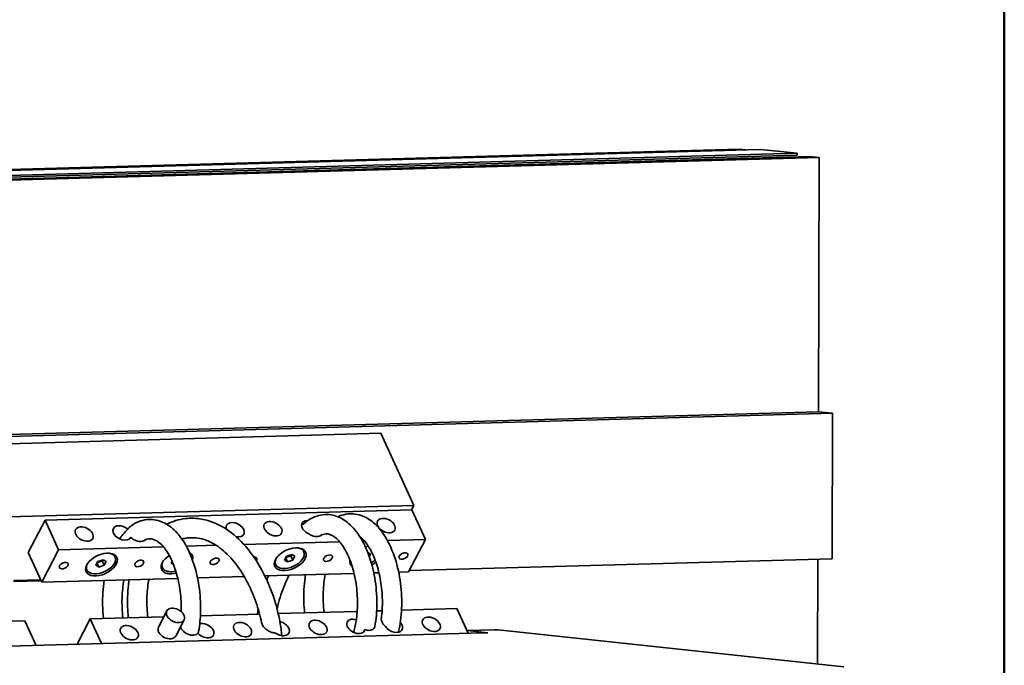
# Model space of a CAD drawing. Units: millimetres. Extents: x 166 to 2020, y 80 to 2900.
# Drawn here: x 1716 to 2020, y 1290 to 1490 of the extents above; entities that cross this region are included whole.
import ezdxf

# ---------------------------------------------------------------- set-up
doc = ezdxf.new("R2010")
doc.units = ezdxf.units.MM
doc.header["$LTSCALE"] = 10
doc.layers.add('Sketch Geometry(ISO)', color=7, linetype='Continuous', lineweight=50)
doc.layers.add('Visible (ISO)', color=7, linetype='Continuous', lineweight=35)

# ---------------------------------------------------------------- blocks, each defined once
blk = doc.blocks.new('Borders Default Boarder New')
at = {"layer": 'Sketch Geometry(ISO)'}
blk.add_line((202, 290), (202, 8), dxfattribs=at)

msp = doc.modelspace()

# ---------------------------------------------------------------- linework, layer by layer
at = {"layer": 'Visible (ISO)'}
for p, q in [((1412.956, 1435.313), (1938.112, 1450.018)), ((1944.408, 1449.932), (1419.252, 1435.228)), ((1940.063, 1449.811), (1938.112, 1450.018)), ((1944.643, 1449.923), (1955.96, 1448.72)), ((1955.958, 1448.121), (1430.802, 1433.416)), ((1955.96, 1448.72), (1430.804, 1434.015)), ((1959.876, 1447.705), (1434.72, 1433)), ((1962.778, 1447.396), (1437.622, 1432.692)), ((1955.96, 1448.72), (1955.958, 1448.121)), ((1959.876, 1447.705), (1962.778, 1447.396)), ((1962.509, 1368.837), (1962.778, 1447.396)), ((1437.353, 1354.132), (1962.509, 1368.837)), ((1441.737, 1353.666), (1966.893, 1368.371)), ((1966.893, 1368.371), (1962.509, 1368.837)), ((1966.739, 1323.444), (1966.893, 1368.371)), ((1580.397, 1355.287), (1827.221, 1362.198)), ((1827.221, 1362.198), (1837.408, 1339.929)), ((1837.408, 1339.929), (1590.585, 1333.018)), ((1837.408, 1339.929), (1836.685, 1338.523)), ((1723.361, 1335.35), (1836.795, 1338.526)), ((1840.972, 1329.396), (1836.795, 1338.526)), ((1718.195, 1325.305), (1723.361, 1335.35)), ((1723.361, 1335.35), (1727.538, 1326.219)), ((1767.035, 1327.325), (1776.287, 1327.584)), ((1784.874, 1327.825), (1814.464, 1328.653)), ((1821.542, 1328.852), (1822.166, 1328.869)), ((1829.244, 1329.067), (1840.972, 1329.396)), ((1835.806, 1319.351), (1840.972, 1329.396)), ((1722.372, 1316.175), (1718.195, 1325.305)), ((1727.538, 1326.219), (1722.372, 1316.175)), ((1727.538, 1326.219), (1759.957, 1327.127)), ((1799.675, 1324.77), (1798.056, 1324.187)), ((1799.388, 1324.369), (1799.596, 1324.742)), ((1800.646, 1324.193), (1799.675, 1324.77)), ((1823.989, 1324.847), (1823.181, 1325.327)), ((1823.611, 1324.168), (1823.989, 1324.847)), ((1739.696, 1322.553), (1739.049, 1321.392)), ((1739.437, 1322.089), (1740.02, 1320.815)), ((1739.488, 1322.179), (1741.027, 1322.735)), ((1741.314, 1323.136), (1739.696, 1322.553)), ((1741.027, 1322.735), (1741.235, 1323.108)), ((1741.027, 1322.735), (1741.639, 1321.398)), ((1742.285, 1322.559), (1741.314, 1323.136)), ((1741.639, 1321.398), (1742.285, 1322.559)), ((1762.693, 1322.586), (1762.392, 1322.046)), ((1762.392, 1322.046), (1763.089, 1321.631)), ((1798.056, 1324.187), (1797.409, 1323.026)), ((1797.409, 1323.026), (1798.381, 1322.449)), ((1797.798, 1323.723), (1798.381, 1322.449)), ((1797.848, 1323.814), (1799.388, 1324.369)), ((1798.381, 1322.449), (1799.999, 1323.032)), ((1799.388, 1324.369), (1799.999, 1323.032)), ((1799.999, 1323.032), (1800.646, 1324.193)), ((1836.028, 1319.784), (1966.739, 1323.444)), ((1962.242, 1290.927), (1962.353, 1323.321)), ((1739.049, 1321.392), (1740.02, 1320.815)), ((1740.02, 1320.815), (1741.639, 1321.398)), ((1791.335, 1318.106), (1818.924, 1318.879)), ((1825.023, 1319.049), (1826.626, 1319.094)), ((1832.724, 1319.265), (1835.806, 1319.351)), ((1713.597, 1316.356), (1722.179, 1316.596)), ((1713.722, 1316.666), (1722.041, 1316.899)), ((1722.372, 1316.175), (1764.417, 1317.352)), ((1770.516, 1317.523), (1784.977, 1317.928)), ((1761.023, 1307.278), (1758.44, 1302.256)), ((1771.405, 1305.796), (1789.7, 1306.308)), ((1795.466, 1306.469), (1819.9, 1307.153)), ((1825.911, 1307.322), (1827.602, 1307.369)), ((1833.614, 1307.537), (1850.751, 1308.017)), ((1854.244, 1300.382), (1850.751, 1308.017)), ((1700.004, 1303.796), (1717.141, 1304.276)), ((1720.634, 1296.641), (1717.141, 1304.276)), ((1733.282, 1296.995), (1737.318, 1304.841)), ((1737.318, 1304.841), (1760.098, 1305.479)), ((1737.318, 1304.841), (1740.811, 1297.206)), ((1766.359, 1304.534), (1763.776, 1299.512)), ((1858.714, 1300.507), (1606.114, 1293.434)), ((1853.942, 1301.228), (1853.941, 1301.044)), ((1862.348, 1301.464), (1853.942, 1301.228)), ((1853.942, 1301.228), (1860.328, 1300.55)), ((1860.328, 1300.55), (1858.752, 1300.506)), ((1863.511, 1301.418), (1970.394, 1290.06))]:
    msp.add_line(p, q, dxfattribs=at)
for centre, major_axis, ratio, start_param, end_param in [((1944.617, 1442.435), (-0.21, 7.497), 0.4830318, 6.2182131, 6.2831853), ((1944.617, 1442.435), (0.193, -6.897), 0.4830318, 3.8213832, 3.9349081), ((1747.152, 1331.392), (2.668, -1.372), 0.658028, 1.2035643, 6.3154995), ((1782.166, 1332.373), (-2.668, 1.372), 0.658028, 2.0091143, 6.8697699), ((1805.51, 1333.026), (-2.668, 1.372), 0.658028, 5.3355371, 7.9730593), ((1740.667, 1321.975), (4.365, 1.997), 0.5776499, 2.4011845, 7.0235935), ((1764.163, 1322.295), (4.774, 2.184), 0.5776499, 5.8078114, 6.7100564), ((1764.01, 1322.629), (4.365, 1.997), 0.5776499, 6.1408428, 6.3900979), ((1799.028, 1323.61), (4.365, 1.997), 0.5776499, 2.4011845, 7.0235935), ((1822.524, 1323.929), (4.774, 2.184), 0.5776499, 1.1537094, 1.3343969), ((1764.163, 1322.295), (-4.774, -2.184), 0.5776499, 4.9569983, 7.5578647), ((1764.01, 1322.629), (-4.365, -1.997), 0.5776499, 5.5427772, 7.5478889), ((1787.506, 1322.949), (1.364, 0.624), 0.5776499, 5.4594756, 7.2909539), ((1822.524, 1323.929), (-4.774, -2.184), 0.5776499, 5.8704677, 6.584936), ((1822.371, 1324.263), (-4.365, -1.997), 0.5776499, 1.7446961, 2.0624903), ((1822.524, 1323.929), (-4.774, -2.184), 0.5776499, 1.7102413, 2.0055981), ((1772.78, 1301.21), (2.668, -1.372), 0.658028, 4.1676801, 8.7750768), ((1796.123, 1301.864), (2.668, -1.372), 0.658028, 4.4793846, 8.230635), ((1819.466, 1302.518), (2.668, -1.372), 0.658028, 1.8339351, 6.4894757), ((1831.138, 1302.844), (2.668, -1.372), 0.658028, 3.9633338, 7.3446976), ((1761.108, 1300.884), (2.668, -1.372), 0.658028, 3.1415927, 6.2831853), ((1858.748, 1299.307), (-0.034, 1.2), 0.4830318, 6.218229, 6.2831853), ((1863.399, 1301.493), (-1.2, 0.004), 0.0568359, 0.5050073, 1.5475791)]:
    msp.add_ellipse(centre, major_axis=major_axis, ratio=ratio, start_param=start_param, end_param=end_param, dxfattribs=at)
for centre, major_axis, ratio in [((1793.838, 1332.699), (2.668, -1.372), 0.658028), ((1828.853, 1333.68), (2.668, -1.372), 0.658028), ((1735.48, 1331.065), (2.668, -1.372), 0.658028), ((1740.82, 1321.641), (4.774, 2.184), 0.5776499), ((1799.18, 1323.276), (4.774, 2.184), 0.5776499), ((1810.849, 1323.602), (1.364, 0.624), 0.5776499), ((1834.193, 1324.256), (1.364, 0.624), 0.5776499), ((1729.151, 1321.315), (1.364, 0.624), 0.5776499), ((1752.494, 1321.968), (1.364, 0.624), 0.5776499), ((1775.837, 1322.622), (1.364, 0.624), 0.5776499), ((1763.691, 1305.906), (2.668, -1.372), 0.658028), ((1784.451, 1301.537), (2.668, -1.372), 0.658028), ((1807.794, 1302.191), (2.668, -1.372), 0.658028), ((1842.809, 1303.171), (2.668, -1.372), 0.658028), ((1749.437, 1300.557), (2.668, -1.372), 0.658028)]:
    msp.add_ellipse(centre, major_axis=major_axis, ratio=ratio, dxfattribs=at)
for points, knots in [([(1802.705, 1333.565), (1804.066, 1334.966), (1805.653, 1336.039), (1808.962, 1337.151), (1810.705, 1337.247), (1813.758, 1336.574), (1815.12, 1335.929), (1817.726, 1334.051), (1818.976, 1332.737), (1821.333, 1329.434), (1822.424, 1327.322), (1824.185, 1322.693), (1824.872, 1320.108), (1825.755, 1314.924), (1825.977, 1312.26), (1825.975, 1307.202), (1825.763, 1304.74), (1825.36, 1302.491)], [0.0250811, 0.0250811, 0.0250811, 0.0250811, 1.3238397, 1.3238397, 2.5330831, 2.5330831, 3.5760171, 3.5760171, 4.7388037, 4.7388037, 6.0696008, 6.0696008, 7.4126658, 7.4126658, 8.7143653, 8.7143653, 9.9818875, 9.9818875, 9.9818875, 9.9818875]), ([(1813.96, 1336.378), (1814.739, 1336.748), (1815.552, 1337.018), (1817.938, 1337.456), (1819.583, 1337.323), (1822.482, 1336.334), (1823.795, 1335.545), (1826.343, 1333.352), (1827.575, 1331.844), (1829.828, 1328.172), (1830.839, 1325.899), (1832.399, 1321.052), (1832.972, 1318.416), (1833.634, 1313.203), (1833.745, 1310.56), (1833.534, 1305.562), (1833.214, 1303.142), (1832.68, 1300.868), (1832.656, 1300.77), (1832.632, 1300.671)], [0.6589508, 0.6589508, 0.6589508, 0.6589508, 1.2684287, 1.2684287, 2.4141768, 2.4141768, 3.4621126, 3.4621126, 4.6738519, 4.6738519, 6.0222998, 6.0222998, 7.3565425, 7.3565425, 8.6513924, 8.6513924, 9.9353789, 9.9353789, 9.9939585, 9.9939585, 9.9939585, 9.9939585]), ([(1749.361, 1333.111), (1750.792, 1334.287), (1752.449, 1335.113), (1755.735, 1335.715), (1757.377, 1335.58), (1760.279, 1334.59), (1761.592, 1333.799), (1764.142, 1331.603), (1765.374, 1330.091), (1767.626, 1326.416), (1768.636, 1324.143), (1770.193, 1319.297), (1770.765, 1316.663), (1771.425, 1311.455), (1771.536, 1308.814), (1771.341, 1304.224), (1771.103, 1302.19), (1770.728, 1300.307)], [0, 0, 0, 0, 1.2698711, 1.2698711, 2.4154039, 2.4154039, 3.4644843, 3.4644843, 4.6769607, 4.6769607, 6.0252337, 6.0252337, 7.3578621, 7.3578621, 8.651906, 8.651906, 9.72643, 9.72643, 9.72643, 9.72643]), ([(1760.936, 1334.111), (1762.811, 1335.006), (1764.79, 1335.594), (1767.278, 1335.882), (1767.781, 1335.918), (1769.801, 1335.974), (1771.334, 1335.814), (1775.119, 1334.919), (1777.372, 1333.91), (1781.603, 1331.12), (1783.63, 1329.285), (1787.311, 1325.013), (1788.999, 1322.502), (1791.84, 1317.26), (1793.035, 1314.462), (1794.873, 1309.052), (1795.552, 1306.367), (1796.268, 1302.423), (1796.457, 1300.997), (1796.573, 1299.671)], [0.2292565, 0.2292565, 0.2292565, 0.2292565, 1.449374, 1.449374, 1.7570684, 1.7570684, 2.6847456, 2.6847456, 4.1005791, 4.1005791, 5.5536681, 5.5536681, 7.0527455, 7.0527455, 8.5384763, 8.5384763, 9.9927395, 9.9927395, 10.8727215, 10.8727215, 10.8727215, 10.8727215]), ([(1748.952, 1332.538), (1748.424, 1332.065), (1747.91, 1331.52), (1747.102, 1330.55), (1746.786, 1330.14), (1746.45, 1329.672), (1746.415, 1329.622), (1746.379, 1329.572)], [-1.28100012, -1.28100012, -1.28100012, -1.28100012, -1.05035142, -1.05035142, -0.89490921, -0.89490921, -0.87633081, -0.87633081, -0.87633081, -0.87633081]), ([(1749.361, 1333.111), (1749.282, 1333.046), (1749.212, 1332.975), (1749.065, 1332.788), (1748.999, 1332.667), (1748.952, 1332.538)], [-0.69505708, -0.69505708, -0.69505708, -0.69505708, -0.62065499, -0.62065499, -0.51593961, -0.51593961, -0.51593961, -0.51593961]), ([(1804.93, 1331.12), (1805.045, 1331.038), (1805.164, 1330.961), (1805.641, 1330.678), (1806.022, 1330.512), (1806.41, 1330.404), (1806.647, 1330.338), (1806.884, 1330.295), (1807.22, 1330.27), (1807.323, 1330.267), (1807.424, 1330.27)], [-0.27759507, -0.27759507, -0.27759507, -0.27759507, -0.20618215, -0.20618215, 0, 0, 0, 0.12658305, 0.12658305, 0.18429397, 0.18429397, 0.18429397, 0.18429397]), ([(1819.659, 1304.781), (1819.902, 1306.54), (1820.014, 1308.468), (1819.945, 1312.387), (1819.759, 1314.429), (1819.099, 1318.357), (1818.612, 1320.294), (1817.415, 1323.758), (1816.689, 1325.336), (1815.149, 1327.89), (1814.315, 1328.915), (1812.757, 1330.319), (1812.02, 1330.736), (1810.984, 1331.065), (1810.615, 1331.115), (1809.677, 1331.089), (1809.092, 1330.928), (1808.425, 1330.533)], [0, 0, 0, 0, 0.9885876, 0.9885876, 1.9879226, 1.9879226, 2.9945796, 2.9945796, 3.9863084, 3.9863084, 4.9423601, 4.9423601, 5.85909, 5.85909, 6.4403524, 6.4403524, 7.3497453, 7.3497453, 7.3497453, 7.3497453]), ([(1749.847, 1330.078), (1749.961, 1329.965), (1750.082, 1329.857), (1750.432, 1329.578), (1750.674, 1329.417), (1751.287, 1329.081), (1751.669, 1328.93), (1752.349, 1328.769), (1752.641, 1328.737), (1752.917, 1328.744)], [-3.20561049, -3.20561049, -3.20561049, -3.20561049, -3.12119487, -3.12119487, -2.97583122, -2.97583122, -2.77112196, -2.77112196, -2.61265674, -2.61265674, -2.61265674, -2.61265674]), ([(1752.917, 1328.744), (1752.965, 1328.746), (1753.012, 1328.748), (1753.345, 1328.775), (1753.603, 1328.844), (1753.856, 1328.972), (1753.887, 1328.989), (1753.917, 1329.007)], [-2.61265674, -2.61265674, -2.61265674, -2.61265674, -2.58513504, -2.58513504, -2.41678624, -2.41678624, -2.39201315, -2.39201315, -2.39201315, -2.39201315]), ([(1765.463, 1307.077), (1765.48, 1307.647), (1765.484, 1308.223), (1765.444, 1310.77), (1765.263, 1312.812), (1764.611, 1316.742), (1764.13, 1318.682), (1762.94, 1322.154), (1762.218, 1323.741), (1760.68, 1326.31), (1759.847, 1327.346), (1758.285, 1328.768), (1757.547, 1329.194), (1756.494, 1329.536), (1756.114, 1329.589), (1755.172, 1329.563), (1754.583, 1329.4), (1753.917, 1329.007)], [0.6802238, 0.6802238, 0.6802238, 0.6802238, 0.9737533, 0.9737533, 1.9729274, 1.9729274, 2.9790933, 2.9790933, 3.9709562, 3.9709562, 4.9279223, 4.9279223, 5.8457653, 5.8457653, 6.4407051, 6.4407051, 7.3498183, 7.3498183, 7.3498183, 7.3498183]), ([(1790.316, 1303.654), (1789.911, 1305.661), (1789.324, 1307.862), (1787.791, 1312.264), (1786.823, 1314.525), (1784.578, 1318.732), (1783.275, 1320.739), (1780.471, 1324.186), (1778.94, 1325.683), (1775.802, 1327.997), (1774.16, 1328.852), (1770.839, 1329.883), (1769.123, 1330.052), (1766.848, 1329.797), (1766.256, 1329.686), (1765.667, 1329.53)], [0, 0, 0, 0, 1.2049401, 1.2049401, 2.407829, 2.407829, 3.5914437, 3.5914437, 4.745366, 4.745366, 5.8852657, 5.8852657, 7.0629224, 7.0629224, 7.4778249, 7.4778249, 7.4778249, 7.4778249]), ([(1807.424, 1330.27), (1807.523, 1330.273), (1807.62, 1330.281), (1807.983, 1330.333), (1808.223, 1330.414), (1808.425, 1330.533)], [-3.07723154, -3.07723154, -3.07723154, -3.07723154, -3.02038228, -3.02038228, -2.8570024, -2.8570024, -2.8570024, -2.8570024]), ([(1827.361, 1304.997), (1827.603, 1306.752), (1827.716, 1308.675), (1827.648, 1312.59), (1827.463, 1314.632), (1826.803, 1318.561), (1826.318, 1320.499), (1825.121, 1323.965), (1824.395, 1325.545), (1822.853, 1328.102), (1822.02, 1329.128), (1821.044, 1330.008), (1820.866, 1330.154), (1820.69, 1330.287)], [0, 0, 0, 0, 0.9865027, 0.9865027, 1.985926, 1.985926, 2.992772, 2.992772, 3.9849217, 3.9849217, 4.9418562, 4.9418562, 5.157411, 5.157411, 5.157411, 5.157411]), ([(1803.646, 1306.698), (1803.526, 1307.781), (1803.445, 1308.884), (1803.313, 1312.55), (1803.436, 1315.202), (1803.806, 1317.98), (1803.84, 1318.219), (1803.876, 1318.457)], [6.5372455, 6.5372455, 6.5372455, 6.5372455, 7.097682, 7.097682, 8.3903737, 8.3903737, 8.5123569, 8.5123569, 8.5123569, 8.5123569]), ([(1809.975, 1318.628), (1809.824, 1317.792), (1809.701, 1316.939), (1809.39, 1314.121), (1809.319, 1312.087), (1809.436, 1309.026), (1809.525, 1307.928), (1809.657, 1306.867)], [0.5303752, 0.5303752, 0.5303752, 0.5303752, 0.9652158, 0.9652158, 1.9574992, 1.9574992, 2.5191225, 2.5191225, 2.5191225, 2.5191225]), ([(1741.437, 1304.956), (1741.284, 1306.348), (1741.194, 1307.776), (1741.133, 1311.701), (1741.3, 1314.267), (1741.667, 1316.715)], [6.9730991, 6.9730991, 6.9730991, 6.9730991, 7.6931075, 7.6931075, 8.9472476, 8.9472476, 8.9472476, 8.9472476]), ([(1747.766, 1316.886), (1747.61, 1316.023), (1747.484, 1315.14), (1747.176, 1312.292), (1747.11, 1310.258), (1747.231, 1307.227), (1747.319, 1306.159), (1747.448, 1305.125)], [0.5302612, 0.5302612, 0.5302612, 0.5302612, 0.979489, 0.979489, 1.9719352, 1.9719352, 2.519001, 2.519001, 2.519001, 2.519001]), ([(1749.139, 1305.172), (1749.082, 1305.682), (1749.034, 1306.196), (1748.805, 1309.252), (1748.829, 1311.921), (1749.15, 1315.317), (1749.249, 1316.128), (1749.37, 1316.931)], [18.6761829, 18.6761829, 18.6761829, 18.6761829, 18.9408948, 18.9408948, 20.2423687, 20.2423687, 20.6517454, 20.6517454, 20.6517454, 20.6517454]), ([(1755.467, 1317.102), (1755.452, 1317.014), (1755.436, 1316.926), (1755.096, 1314.953), (1754.908, 1312.956), (1754.826, 1309.076), (1754.925, 1307.146), (1755.149, 1305.34)], [1.7995795, 1.7995795, 1.7995795, 1.7995795, 1.8455028, 1.8455028, 2.8276327, 2.8276327, 3.7882746, 3.7882746, 3.7882746, 3.7882746]), ([(1798.838, 1318.316), (1798.499, 1317.649), (1798.177, 1316.97), (1796.938, 1314.166), (1796.163, 1311.94), (1795.399, 1309.172), (1795.243, 1308.557), (1795.1, 1307.947)], [1.8829442, 1.8829442, 1.8829442, 1.8829442, 2.2569275, 2.2569275, 3.4159369, 3.4159369, 3.7484584, 3.7484584, 3.7484584, 3.7484584]), ([(1790.316, 1303.654), (1790.379, 1303.339), (1790.524, 1303.014), (1790.963, 1302.342), (1791.275, 1301.998), (1792.002, 1301.389), (1792.415, 1301.124), (1793.258, 1300.728), (1793.681, 1300.591), (1794.277, 1300.492), (1794.456, 1300.475), (1794.628, 1300.473)], [-2.0387279, -2.0387279, -2.0387279, -2.0387279, -1.8229382, -1.8229382, -1.5772295, -1.5772295, -1.3341834, -1.3341834, -1.1108985, -1.1108985, -1.0130482, -1.0130482, -1.0130482, -1.0130482]), ([(1818.776, 1300.66), (1818.883, 1301.011), (1818.985, 1301.375), (1819.237, 1302.379), (1819.377, 1303.044), (1819.497, 1303.735)], [0.64824402, 0.64824402, 0.64824402, 0.64824402, 0.88844824, 0.88844824, 1.29105353, 1.29105353, 1.29105353, 1.29105353]), ([(1827.361, 1304.997), (1827.353, 1304.941), (1827.349, 1304.883), (1827.337, 1304.511), (1827.414, 1304.176), (1827.723, 1303.505), (1827.954, 1303.173), (1828.376, 1302.737), (1828.513, 1302.611), (1828.66, 1302.493)], [0.24475006, 0.24475006, 0.24475006, 0.24475006, 0.28671091, 0.28671091, 0.51189313, 0.51189313, 0.73772523, 0.73772523, 0.83459523, 0.83459523, 0.83459523, 0.83459523]), ([(1765.249, 1302.376), (1765.324, 1302.151), (1765.435, 1301.924), (1765.791, 1301.376), (1766.071, 1301.064), (1766.689, 1300.554), (1767.007, 1300.348), (1767.681, 1300.021), (1768.029, 1299.9), (1768.722, 1299.758), (1769.06, 1299.738), (1769.688, 1299.807), (1769.969, 1299.896), (1770.374, 1300.139), (1770.517, 1300.269), (1770.625, 1300.42)], [0.5430895, 0.5430895, 0.5430895, 0.5430895, 0.695131, 0.695131, 0.9179623, 0.9179623, 1.1067889, 1.1067889, 1.2919681, 1.2919681, 1.4770385, 1.4770385, 1.6652721, 1.6652721, 1.806338, 1.806338, 1.806338, 1.806338]), ([(1822.262, 1301.534), (1822.493, 1301.449), (1822.726, 1301.383), (1823.305, 1301.277), (1823.64, 1301.265), (1824.259, 1301.35), (1824.534, 1301.447), (1824.988, 1301.743), (1825.158, 1301.94), (1825.307, 1302.273), (1825.34, 1302.38), (1825.36, 1302.491)], [-2.09024768, -2.09024768, -2.09024768, -2.09024768, -1.96584718, -1.96584718, -1.78054187, -1.78054187, -1.59219517, -1.59219517, -1.39890799, -1.39890799, -1.31488878, -1.31488878, -1.31488878, -1.31488878])]:
    msp.add_open_spline(points, degree=3, knots=knots, dxfattribs=at)
for points in [[(1749.781, 1329.95), (1749.803, 1329.993), (1749.825, 1330.035), (1749.847, 1330.078)], [(1791.944, 1316.82), (1792.116, 1317.262), (1792.295, 1317.702), (1792.479, 1318.138)], [(1789.007, 1306.288), (1789.093, 1306.782), (1789.187, 1307.281), (1789.289, 1307.784)], [(1819.644, 1304.57), (1819.592, 1304.292), (1819.545, 1304.017), (1819.497, 1303.735)], [(1819.659, 1304.781), (1819.649, 1304.712), (1819.644, 1304.642), (1819.644, 1304.57)], [(1821.975, 1300.905), (1822.074, 1301.117), (1822.17, 1301.326), (1822.262, 1301.534)], [(1863.511, 1301.418), (1863.464, 1301.423), (1863.417, 1301.425), (1863.371, 1301.425)]]:
    msp.add_open_spline(points, degree=3, dxfattribs=at)

# ---------------------------------------------------------------- block references
at = {"xscale": 10, "yscale": 10, "zscale": 10}
msp.add_blockref('Borders Default Boarder New', (0, 0), dxfattribs=at)

doc.saveas('drawing.dxf')
